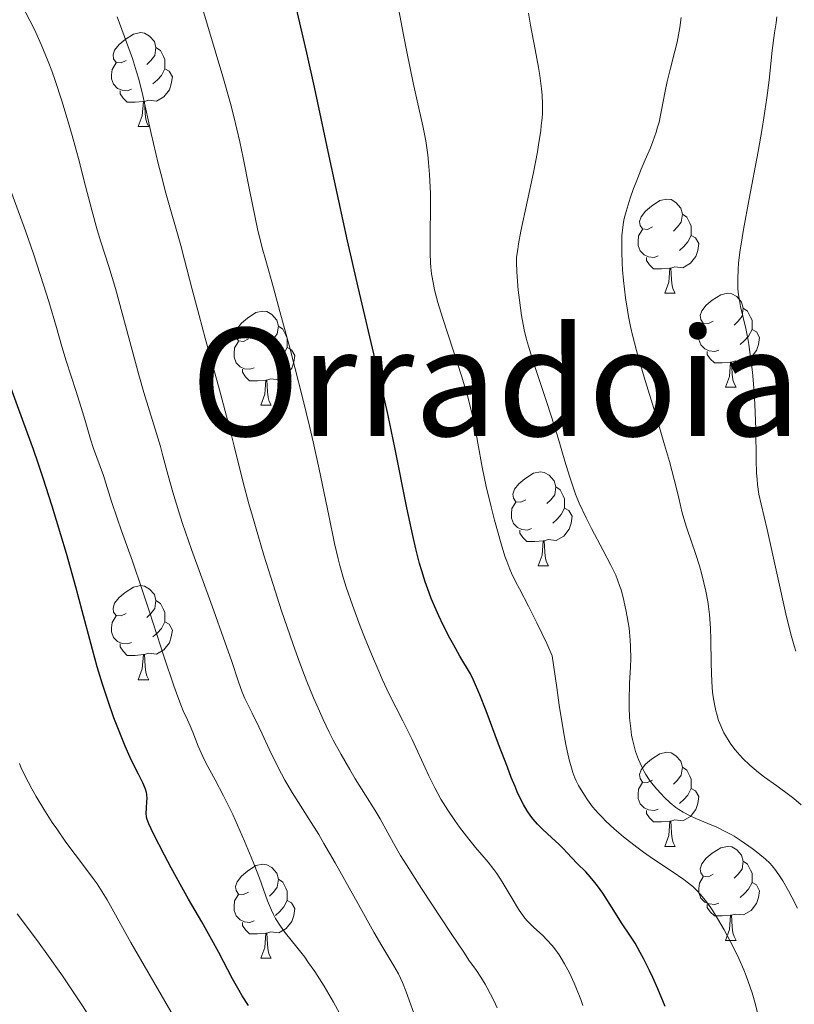
# Model space of a CAD drawing. Units: metres. Extents: x 660482 to 665007, y 4757677 to 4760753.
# Drawn here: x 661743 to 661826, y 4759746 to 4759851 of the extents above; entities that cross this region are included whole.
import ezdxf
from ezdxf.enums import TextEntityAlignment as Align

# ---------------------------------------------------------------- set-up
doc = ezdxf.new("R2010")
doc.units = ezdxf.units.M
doc.header["$MEASUREMENT"] = 0
for name, color, linetype, lineweight in [('Carátula', 7, 'Continuous', 0), ('Elementos auxiliares', 7, 'Continuous', 0), ('Entidades rústicas y varios', 7, 'Continuous', 0), ('Relieve y altimetría', 7, 'Continuous', 0), ('Textos de rotulación', 7, 'Continuous', 0)]:
    doc.layers.add(name, color=color, linetype=linetype, lineweight=lineweight)
doc.styles.add('Style-times', font='times.shx', dxfattribs={"bigfont": 'timesbig.shx'})

msp = doc.modelspace()

# ---------------------------------------------------------------- linework, layer by layer
at = {"layer": 'Carátula', "color": 7, "linetype": 'Continuous', "lineweight": 0}
msp.add_3dface([(660552.85, 4757677.49), (665006.59, 4757783.55), (664935.88, 4760752.72), (660482.14, 4760646.65)], dxfattribs=at)
at = {"layer": 'Elementos auxiliares', "color": 250, "linetype": 'Continuous', "lineweight": 0}
msp.add_3dface([(661428.65, 4758092.2), (661374.05, 4760405.55), (664771.32, 4760486.49), (664827.08, 4758173.13)], dxfattribs=at)
at = {"layer": 'Entidades rústicas y varios', "color": 92, "linetype": 'Continuous', "lineweight": 0, "flags": 128}
for points in [[(661754.29, 4759846.86), (661753.76, 4759846.59), (661753.23, 4759846.64), (661752.97, 4759847.02), (661752.91, 4759847.44), (661753.07, 4759847.96), (661753.55, 4759848.56), (661754.19, 4759849.08), (661755.09, 4759849.67), (661755.83, 4759849.83), (661756.26, 4759849.78), (661756.79, 4759849.46), (661757.32, 4759848.88), (661757.48, 4759848.24), (661757.37, 4759847.38), (661756.94, 4759846.86), (661756.52, 4759846.43)], [(661757.48, 4759848.24), (661757.95, 4759847.92), (661758.27, 4759847.28), (661758.43, 4759846.96), (661758.43, 4759846.38), (661758.43, 4759845.96), (661758.06, 4759845.26), (661757.64, 4759844.78), (661757.16, 4759844.36)], [(661754.88, 4759843.78), (661754.45, 4759843.62), (661753.87, 4759843.68), (661753.39, 4759843.88), (661752.97, 4759844.31), (661752.75, 4759844.9), (661752.75, 4759845.32), (661752.81, 4759845.9), (661753.23, 4759846.59)], [(661758.43, 4759845.96), (661758.88, 4759845.7), (661759.23, 4759845.09), (661759.12, 4759844.36), (661758.91, 4759843.72), (661758.32, 4759842.98), (661757.53, 4759842.5), (661756.68, 4759842.61), (661756.25, 4759842.48)], [(661756.14, 4759842.48), (661755.25, 4759842.4), (661754.4, 4759842.4), (661753.98, 4759842.82), (661753.66, 4759843.3), (661753.66, 4759843.62)], [(661755.59, 4759839.8), (661756.03, 4759840.96), (661756.14, 4759842.48), (661756.25, 4759842.48), (661756.28, 4759841.9), (661756.32, 4759841.21), (661756.39, 4759840.6), (661756.5, 4759840.2), (661756.72, 4759839.8)], [(661755.59, 4759839.8), (661756.72, 4759839.8)], [(661810.43, 4759829.09), (661809.9, 4759828.82), (661809.37, 4759828.88), (661809.1, 4759829.25), (661809.05, 4759829.67), (661809.21, 4759830.19), (661809.69, 4759830.79), (661810.32, 4759831.32), (661811.22, 4759831.9), (661811.97, 4759832.06), (661812.4, 4759832.01), (661812.92, 4759831.69), (661813.46, 4759831.11), (661813.62, 4759830.47), (661813.5, 4759829.62), (661813.08, 4759829.09), (661812.66, 4759828.66)], [(661813.62, 4759830.47), (661814.09, 4759830.15), (661814.4, 4759829.51), (661814.56, 4759829.19), (661814.56, 4759828.61), (661814.56, 4759828.19), (661814.2, 4759827.5), (661813.78, 4759827.02), (661813.3, 4759826.6)], [(661811.02, 4759826.01), (661810.59, 4759825.85), (661810, 4759825.91), (661809.53, 4759826.12), (661809.1, 4759826.54), (661808.89, 4759827.13), (661808.89, 4759827.55), (661808.94, 4759828.13), (661809.37, 4759828.82)], [(661814.56, 4759828.19), (661815.02, 4759827.94), (661815.36, 4759827.32), (661815.26, 4759826.6), (661815.04, 4759825.96), (661814.46, 4759825.22), (661813.66, 4759824.74), (661812.82, 4759824.84), (661812.38, 4759824.71)], [(661812.28, 4759824.71), (661811.38, 4759824.63), (661810.54, 4759824.63), (661810.12, 4759825.06), (661809.8, 4759825.53), (661809.8, 4759825.85)], [(661811.73, 4759822.03), (661812.16, 4759823.19), (661812.28, 4759824.71), (661812.38, 4759824.71), (661812.42, 4759824.13), (661812.46, 4759823.44), (661812.52, 4759822.83), (661812.64, 4759822.43), (661812.86, 4759822.03)], [(661811.73, 4759822.03), (661812.86, 4759822.03)], [(661816.9, 4759819.05), (661816.38, 4759818.79), (661815.84, 4759818.84), (661815.58, 4759819.21), (661815.52, 4759819.64), (661815.68, 4759820.16), (661816.16, 4759820.75), (661816.8, 4759821.28), (661817.7, 4759821.87), (661818.44, 4759822.03), (661818.87, 4759821.97), (661819.4, 4759821.66), (661819.93, 4759821.07), (661820.09, 4759820.43), (661819.98, 4759819.58), (661819.56, 4759819.05), (661819.14, 4759818.63)], [(661767.35, 4759817.15), (661766.82, 4759816.88), (661766.29, 4759816.94), (661766.02, 4759817.31), (661765.97, 4759817.73), (661766.13, 4759818.25), (661766.61, 4759818.85), (661767.24, 4759819.38), (661768.14, 4759819.96), (661768.89, 4759820.12), (661769.32, 4759820.07), (661769.84, 4759819.75), (661770.38, 4759819.17), (661770.54, 4759818.53), (661770.42, 4759817.68), (661770, 4759817.15), (661769.58, 4759816.72)], [(661820.09, 4759820.43), (661820.56, 4759820.12), (661820.88, 4759819.48), (661821.04, 4759819.16), (661821.04, 4759818.58), (661821.04, 4759818.15), (661820.67, 4759817.46), (661820.25, 4759816.98), (661819.77, 4759816.56)], [(661770.54, 4759818.53), (661771.01, 4759818.21), (661771.32, 4759817.57), (661771.48, 4759817.25), (661771.48, 4759816.67), (661771.48, 4759816.25), (661771.12, 4759815.56), (661770.7, 4759815.08), (661770.22, 4759814.66)], [(661817.49, 4759815.97), (661817.06, 4759815.81), (661816.48, 4759815.87), (661816, 4759816.08), (661815.58, 4759816.51), (661815.36, 4759817.09), (661815.36, 4759817.51), (661815.42, 4759818.1), (661815.84, 4759818.79)], [(661821.04, 4759818.15), (661821.5, 4759817.9), (661821.84, 4759817.29), (661821.73, 4759816.56), (661821.52, 4759815.92), (661820.94, 4759815.18), (661820.14, 4759814.7), (661819.29, 4759814.81), (661818.86, 4759814.68)], [(661767.94, 4759814.07), (661767.51, 4759813.91), (661766.92, 4759813.97), (661766.45, 4759814.18), (661766.02, 4759814.6), (661765.81, 4759815.19), (661765.81, 4759815.61), (661765.86, 4759816.19), (661766.29, 4759816.88)], [(661771.48, 4759816.25), (661771.94, 4759816), (661772.28, 4759815.38), (661772.18, 4759814.66), (661771.96, 4759814.02), (661771.38, 4759813.28), (661770.58, 4759812.8), (661769.74, 4759812.9), (661769.3, 4759812.77)], [(661818.75, 4759814.68), (661817.86, 4759814.59), (661817.02, 4759814.59), (661816.59, 4759815.02), (661816.27, 4759815.5), (661816.27, 4759815.81)], [(661818.2, 4759811.99), (661818.64, 4759813.15), (661818.75, 4759814.68), (661818.86, 4759814.68), (661818.9, 4759814.09), (661818.93, 4759813.41), (661819, 4759812.79), (661819.12, 4759812.39), (661819.33, 4759811.99)], [(661769.2, 4759812.77), (661768.3, 4759812.69), (661767.46, 4759812.69), (661767.04, 4759813.12), (661766.72, 4759813.59), (661766.72, 4759813.91)], [(661768.65, 4759810.09), (661769.08, 4759811.25), (661769.2, 4759812.77), (661769.3, 4759812.77), (661769.34, 4759812.19), (661769.38, 4759811.5), (661769.44, 4759810.89), (661769.56, 4759810.49), (661769.78, 4759810.09)], [(661818.2, 4759811.99), (661819.33, 4759811.99)], [(661768.65, 4759810.09), (661769.78, 4759810.09)], [(661796.93, 4759800), (661796.4, 4759799.74), (661795.87, 4759799.79), (661795.6, 4759800.16), (661795.55, 4759800.59), (661795.71, 4759801.11), (661796.19, 4759801.7), (661796.82, 4759802.23), (661797.72, 4759802.82), (661798.47, 4759802.98), (661798.89, 4759802.92), (661799.42, 4759802.61), (661799.95, 4759802.02), (661800.11, 4759801.38), (661800, 4759800.53), (661799.58, 4759800), (661799.16, 4759799.58)], [(661800.11, 4759801.38), (661800.59, 4759801.07), (661800.9, 4759800.43), (661801.06, 4759800.11), (661801.06, 4759799.53), (661801.06, 4759799.1), (661800.69, 4759798.41), (661800.27, 4759797.93), (661799.79, 4759797.51)], [(661797.51, 4759796.92), (661797.09, 4759796.76), (661796.5, 4759796.82), (661796.03, 4759797.03), (661795.6, 4759797.46), (661795.39, 4759798.04), (661795.39, 4759798.46), (661795.44, 4759799.05), (661795.87, 4759799.74)], [(661801.06, 4759799.1), (661801.52, 4759798.85), (661801.86, 4759798.24), (661801.75, 4759797.51), (661801.54, 4759796.87), (661800.96, 4759796.13), (661800.16, 4759795.65), (661799.31, 4759795.76), (661798.88, 4759795.63)], [(661798.77, 4759795.63), (661797.88, 4759795.54), (661797.04, 4759795.54), (661796.61, 4759795.97), (661796.29, 4759796.45), (661796.29, 4759796.76)], [(661798.23, 4759792.94), (661798.66, 4759794.1), (661798.77, 4759795.63), (661798.88, 4759795.63), (661798.92, 4759795.04), (661798.95, 4759794.36), (661799.02, 4759793.74), (661799.14, 4759793.34), (661799.35, 4759792.94)], [(661798.23, 4759792.94), (661799.35, 4759792.94)], [(661754.29, 4759787.86), (661753.76, 4759787.6), (661753.23, 4759787.65), (661752.97, 4759788.02), (661752.91, 4759788.45), (661753.07, 4759788.97), (661753.55, 4759789.56), (661754.19, 4759790.09), (661755.09, 4759790.68), (661755.83, 4759790.84), (661756.26, 4759790.78), (661756.79, 4759790.47), (661757.32, 4759789.88), (661757.48, 4759789.24), (661757.37, 4759788.39), (661756.94, 4759787.86), (661756.52, 4759787.44)], [(661757.48, 4759789.24), (661757.95, 4759788.93), (661758.27, 4759788.29), (661758.43, 4759787.97), (661758.43, 4759787.39), (661758.43, 4759786.96), (661758.06, 4759786.27), (661757.64, 4759785.79), (661757.16, 4759785.37)], [(661754.88, 4759784.78), (661754.45, 4759784.62), (661753.87, 4759784.68), (661753.39, 4759784.89), (661752.97, 4759785.32), (661752.75, 4759785.9), (661752.75, 4759786.32), (661752.81, 4759786.91), (661753.23, 4759787.6)], [(661758.43, 4759786.96), (661758.88, 4759786.71), (661759.23, 4759786.1), (661759.12, 4759785.37), (661758.91, 4759784.73), (661758.32, 4759783.99), (661757.53, 4759783.51), (661756.68, 4759783.62), (661756.25, 4759783.49)], [(661756.14, 4759783.49), (661755.25, 4759783.4), (661754.4, 4759783.4), (661753.98, 4759783.83), (661753.66, 4759784.31), (661753.66, 4759784.62)], [(661755.59, 4759780.8), (661756.03, 4759781.96), (661756.14, 4759783.49), (661756.25, 4759783.49), (661756.28, 4759782.9), (661756.32, 4759782.22), (661756.39, 4759781.6), (661756.5, 4759781.2), (661756.72, 4759780.8)], [(661755.59, 4759780.8), (661756.72, 4759780.8)], [(661810.43, 4759770.09), (661809.9, 4759769.83), (661809.37, 4759769.88), (661809.1, 4759770.25), (661809.05, 4759770.68), (661809.21, 4759771.2), (661809.69, 4759771.79), (661810.32, 4759772.32), (661811.22, 4759772.91), (661811.97, 4759773.07), (661812.4, 4759773.01), (661812.92, 4759772.7), (661813.46, 4759772.11), (661813.62, 4759771.47), (661813.5, 4759770.62), (661813.08, 4759770.09), (661812.66, 4759769.67)], [(661813.62, 4759771.47), (661814.09, 4759771.16), (661814.4, 4759770.52), (661814.56, 4759770.2), (661814.56, 4759769.62), (661814.56, 4759769.19), (661814.2, 4759768.5), (661813.78, 4759768.02), (661813.3, 4759767.6)], [(661811.02, 4759767.01), (661810.59, 4759766.85), (661810, 4759766.91), (661809.53, 4759767.12), (661809.1, 4759767.55), (661808.89, 4759768.13), (661808.89, 4759768.55), (661808.94, 4759769.14), (661809.37, 4759769.83)], [(661814.56, 4759769.19), (661815.02, 4759768.94), (661815.36, 4759768.33), (661815.26, 4759767.6), (661815.04, 4759766.96), (661814.46, 4759766.22), (661813.66, 4759765.74), (661812.82, 4759765.85), (661812.38, 4759765.72)], [(661812.28, 4759765.72), (661811.38, 4759765.63), (661810.54, 4759765.63), (661810.12, 4759766.06), (661809.8, 4759766.54), (661809.8, 4759766.85)], [(661811.73, 4759763.03), (661812.16, 4759764.19), (661812.28, 4759765.72), (661812.38, 4759765.72), (661812.42, 4759765.13), (661812.46, 4759764.45), (661812.52, 4759763.83), (661812.64, 4759763.43), (661812.86, 4759763.03)], [(661811.73, 4759763.03), (661812.86, 4759763.03)], [(661816.9, 4759760.06), (661816.38, 4759759.79), (661815.84, 4759759.85), (661815.58, 4759760.22), (661815.52, 4759760.64), (661815.68, 4759761.16), (661816.16, 4759761.76), (661816.8, 4759762.29), (661817.7, 4759762.87), (661818.44, 4759763.03), (661818.87, 4759762.98), (661819.4, 4759762.66), (661819.93, 4759762.08), (661820.09, 4759761.44), (661819.98, 4759760.59), (661819.56, 4759760.06), (661819.14, 4759759.63)], [(661767.35, 4759758.15), (661766.82, 4759757.89), (661766.29, 4759757.94), (661766.02, 4759758.31), (661765.97, 4759758.74), (661766.13, 4759759.26), (661766.61, 4759759.85), (661767.24, 4759760.38), (661768.14, 4759760.97), (661768.89, 4759761.13), (661769.32, 4759761.07), (661769.84, 4759760.76), (661770.38, 4759760.17), (661770.54, 4759759.53), (661770.42, 4759758.68), (661770, 4759758.15), (661769.58, 4759757.73)], [(661820.09, 4759761.44), (661820.56, 4759761.12), (661820.88, 4759760.48), (661821.04, 4759760.16), (661821.04, 4759759.58), (661821.04, 4759759.16), (661820.67, 4759758.47), (661820.25, 4759757.99), (661819.77, 4759757.57)], [(661817.49, 4759756.98), (661817.06, 4759756.82), (661816.48, 4759756.88), (661816, 4759757.09), (661815.58, 4759757.51), (661815.36, 4759758.1), (661815.36, 4759758.52), (661815.42, 4759759.1), (661815.84, 4759759.79)], [(661770.54, 4759759.53), (661771.01, 4759759.22), (661771.32, 4759758.58), (661771.48, 4759758.26), (661771.48, 4759757.68), (661771.48, 4759757.25), (661771.12, 4759756.56), (661770.7, 4759756.08), (661770.22, 4759755.66)], [(661821.04, 4759759.16), (661821.5, 4759758.91), (661821.84, 4759758.29), (661821.73, 4759757.57), (661821.52, 4759756.93), (661820.94, 4759756.19), (661820.14, 4759755.71), (661819.29, 4759755.81), (661818.86, 4759755.68)], [(661767.94, 4759755.07), (661767.51, 4759754.91), (661766.92, 4759754.97), (661766.45, 4759755.18), (661766.02, 4759755.61), (661765.81, 4759756.19), (661765.81, 4759756.61), (661765.86, 4759757.2), (661766.29, 4759757.89)], [(661771.48, 4759757.25), (661771.94, 4759757), (661772.28, 4759756.39), (661772.18, 4759755.66), (661771.96, 4759755.02), (661771.38, 4759754.28), (661770.58, 4759753.8), (661769.74, 4759753.91), (661769.3, 4759753.78)], [(661818.75, 4759755.68), (661817.86, 4759755.6), (661817.02, 4759755.6), (661816.59, 4759756.03), (661816.27, 4759756.5), (661816.27, 4759756.82)], [(661818.2, 4759753), (661818.64, 4759754.16), (661818.75, 4759755.68), (661818.86, 4759755.68), (661818.9, 4759755.1), (661818.93, 4759754.41), (661819, 4759753.8), (661819.12, 4759753.4), (661819.33, 4759753)], [(661769.2, 4759753.78), (661768.3, 4759753.69), (661767.46, 4759753.69), (661767.04, 4759754.12), (661766.72, 4759754.6), (661766.72, 4759754.91)], [(661768.65, 4759751.09), (661769.08, 4759752.25), (661769.2, 4759753.78), (661769.3, 4759753.78), (661769.34, 4759753.19), (661769.38, 4759752.51), (661769.44, 4759751.89), (661769.56, 4759751.49), (661769.78, 4759751.09)], [(661818.2, 4759753), (661819.33, 4759753)], [(661768.65, 4759751.09), (661769.78, 4759751.09)]]:
    msp.add_lwpolyline(points, dxfattribs=at)
at = {"layer": 'Relieve y altimetría', "color": 36, "linetype": 'Continuous', "lineweight": 0, "flags": 128}
for points, elevation in [([(661749.81, 4759834.13), (661749.32, 4759836.02), (661748.56, 4759838.84), (661748.13, 4759840.32), (661747.46, 4759842.56), (661746.74, 4759844.73), (661746.37, 4759845.76), (661746, 4759846.74), (661745.25, 4759848.55), (661744.52, 4759850.15), (661744.05, 4759851.11), (661743.19, 4759852.76)], 1265), ([(661801.05, 4759750.51), (661800.7, 4759751.09), (661800.47, 4759751.45), (661800, 4759752.1), (661799.73, 4759752.44), (661799.2, 4759753.03), (661798.68, 4759753.55), (661797.76, 4759754.39), (661797.26, 4759754.87), (661797.03, 4759755.11), (661796.7, 4759755.52), (661796.14, 4759756.34), (661795.47, 4759757.48), (661794.4, 4759759.25), (661793.82, 4759760.14), (661793.52, 4759760.55), (661792.9, 4759761.34), (661791.57, 4759762.92), (661790.86, 4759763.78), (661789.86, 4759765.07), (661789.35, 4759765.77), (661788.6, 4759766.89), (661787.87, 4759768.06), (661787.53, 4759768.67), (661787.2, 4759769.28), (661786.59, 4759770.54), (661785.41, 4759773.12), (661784.8, 4759774.42), (661783.81, 4759776.41), (661782.36, 4759779.27), (661781.61, 4759780.87), (661781.23, 4759781.72), (661780.47, 4759783.51), (661779.73, 4759785.34), (661779.27, 4759786.53), (661778.44, 4759788.76), (661777.78, 4759790.68), (661777.49, 4759791.59), (661777.09, 4759792.97), (661776.9, 4759793.71), (661776.52, 4759795.33), (661775.9, 4759798.3), (661774.88, 4759803.27), (661774.24, 4759806.16), (661773.89, 4759807.7), (661773.11, 4759810.89), (661772.29, 4759814.11), (661771.75, 4759816.21), (661770.7, 4759820.09), (661770, 4759822.59), (661769.19, 4759825.5), (661768.82, 4759826.87), (661768.32, 4759828.89), (661768.08, 4759829.92), (661767.41, 4759833.24), (661766.77, 4759836.47), (661766.41, 4759838.18), (661765.78, 4759840.88), (661765.42, 4759842.28), (661764.62, 4759845.13), (661762.98, 4759850.62), (661762.28, 4759853.01)], 1255), ([(661802.28, 4759770.02), (661802.15, 4759770.33), (661801.94, 4759770.9), (661801.71, 4759771.64), (661801.59, 4759772.1), (661801.34, 4759773.21), (661801.2, 4759773.89), (661800.98, 4759775.06), (661800.49, 4759778.08), (661800.21, 4759779.97), (661799.74, 4759783.35), (661799.15, 4759784.65), (661798.1, 4759786.88), (661797.2, 4759788.66), (661796.24, 4759790.49), (661795.86, 4759791.22), (661795.4, 4759792.17), (661795.21, 4759792.6), (661794.89, 4759793.43), (661794.69, 4759793.99), (661794.3, 4759795.28), (661793.59, 4759797.81), (661793.21, 4759799.25), (661792.7, 4759801.42), (661792.28, 4759803.47), (661791.82, 4759806.02), (661791.6, 4759807.23), (661791.26, 4759808.83), (661791.07, 4759809.65), (661790.73, 4759810.96), (661790.07, 4759813.2), (661789.22, 4759815.83), (661788.04, 4759819.44), (661787.55, 4759821.04), (661787.19, 4759822.38), (661787.06, 4759822.98), (661786.87, 4759824.08), (661786.79, 4759824.8), (661786.75, 4759825.28), (661786.71, 4759826.3), (661786.71, 4759828.28), (661786.75, 4759831.19), (661786.74, 4759832.65), (661786.72, 4759833.35), (661786.66, 4759834.7), (661786.55, 4759835.98), (661786.46, 4759836.78), (661786.25, 4759838.28), (661785.94, 4759839.88), (661785.34, 4759842.55), (661784.92, 4759844.46), (661784.24, 4759847.76), (661783.88, 4759849.6), (661783.36, 4759852.41)], 1245), ([(661769.72, 4759791.75), (661768.99, 4759794.08), (661767.76, 4759798.25), (661767.39, 4759799.56), (661766.78, 4759801.82), (661765.81, 4759805.72), (661765.28, 4759807.86), (661764.25, 4759811.72), (661762.74, 4759817.22), (661762.08, 4759819.66), (661761.32, 4759822.55), (661760.54, 4759825.6), (661760.12, 4759827.12), (661758.55, 4759832.69), (661758, 4759834.79), (661757.73, 4759835.86), (661756.98, 4759839.08), (661756.08, 4759843.12), (661755.64, 4759844.86), (661755.42, 4759845.64), (661754.97, 4759847.06), (661753.35, 4759851.5)], 1260), ([(661801.08, 4759804.11), (661800.37, 4759806.56), (661799.95, 4759807.95), (661799.2, 4759810.25), (661798.15, 4759813.36), (661797.69, 4759814.76), (661797.2, 4759816.38), (661797, 4759817.1), (661796.75, 4759818.12), (661796.46, 4759819.65), (661796.23, 4759821.28), (661796.11, 4759822.36), (661795.95, 4759824.3), (661795.92, 4759825.33), (661795.94, 4759825.84), (661796.05, 4759826.73), (661796.14, 4759827.28), (661796.4, 4759828.66), (661797.72, 4759834.91), (661798.15, 4759837.11), (661798.32, 4759838.12), (661798.51, 4759839.34), (661798.57, 4759839.9), (661798.65, 4759840.7), (661798.68, 4759841.2), (661798.7, 4759842.18), (661798.66, 4759843.16), (661798.6, 4759843.82), (661798.41, 4759845.24), (661798.27, 4759846.12), (661797.92, 4759848.01), (661797.41, 4759850.62), (661797.19, 4759851.89)], 1240), ([(661816.32, 4759789.16), (661816.1, 4759790.26), (661815.68, 4759792.04), (661815.43, 4759792.95), (661815.02, 4759794.28), (661814.6, 4759795.51), (661814.07, 4759796.97), (661813.86, 4759797.64), (661813.6, 4759798.6), (661813.25, 4759800.15), (661812.99, 4759801.2), (661812.23, 4759804.09), (661811.72, 4759805.86), (661810.84, 4759808.8), (661809.53, 4759813.06), (661808.89, 4759815.25), (661808.33, 4759817.42), (661808.09, 4759818.48), (661807.88, 4759819.53), (661807.76, 4759820.21), (661807.56, 4759821.54), (661807.34, 4759823.4), (661807.24, 4759824.53), (661807.2, 4759825.23), (661807.15, 4759826.49), (661807.15, 4759827.66), (661807.17, 4759828.16), (661807.25, 4759829.06), (661807.34, 4759829.62), (661807.42, 4759829.99), (661807.61, 4759830.74), (661808.05, 4759832.17), (661808.41, 4759833.19), (661808.67, 4759833.88), (661809.22, 4759835.26), (661809.65, 4759836.26), (661810.2, 4759837.55), (661810.46, 4759838.21), (661810.82, 4759839.21), (661810.97, 4759839.73), (661811.12, 4759840.27), (661811.36, 4759841.37), (661811.77, 4759843.57), (661811.98, 4759844.61), (661812.33, 4759846.03), (661812.81, 4759847.83), (661813.04, 4759848.79), (661813.33, 4759850.36), (661813.49, 4759851.43)], 1235), ([(661823.44, 4759849.81), (661823.6, 4759850.88), (661823.7, 4759851.52)], 1230), ([(661825.7, 4759783.85), (661825.52, 4759784.4), (661825.23, 4759785.4), (661824.71, 4759787.52), (661822.65, 4759796.84), (661822, 4759799.54), (661821.78, 4759800.58), (661821.62, 4759801.63), (661821.57, 4759802.21), (661821.53, 4759802.84), (661821.48, 4759804.26), (661821.43, 4759807.54), (661821.38, 4759809.3), (661821.34, 4759810.18), (661821.23, 4759811.94), (661821.08, 4759813.62), (661820.96, 4759814.68), (661820.7, 4759816.57), (661820.6, 4759817.19), (661820.38, 4759818.26), (661819.82, 4759820.62), (661819.65, 4759821.45), (661819.6, 4759821.86), (661819.54, 4759822.48), (661819.51, 4759823.5), (661819.55, 4759824.58), (661819.61, 4759825.23), (661819.75, 4759826.42), (661819.98, 4759827.93), (661820.14, 4759828.83), (661820.75, 4759832.11), (661821.71, 4759837.14), (661822.13, 4759839.59), (661822.31, 4759840.74), (661822.62, 4759842.86), (661822.85, 4759844.75), (661823.2, 4759847.92), (661823.44, 4759849.81)], 1230), ([(661785.33, 4759744.24), (661784.17, 4759747.51), (661783.77, 4759748.51), (661783.56, 4759748.98), (661783.34, 4759749.43), (661782.86, 4759750.3), (661781.57, 4759752.41), (661780.7, 4759753.89), (661779.07, 4759756.81), (661776.6, 4759761.26), (661775.4, 4759763.35), (661774.84, 4759764.28), (661773.8, 4759765.96), (661772.01, 4759768.79), (661771.24, 4759770.1), (661770.87, 4759770.76), (661770.18, 4759772.09), (661769.55, 4759773.4), (661768.79, 4759775.03), (661768.44, 4759775.78), (661767.74, 4759777.22), (661766.97, 4759778.79), (661766.67, 4759779.48), (661766.28, 4759780.56), (661765.52, 4759782.85), (661764.87, 4759784.72), (661763.46, 4759788.63), (661761.27, 4759794.7), (661760.32, 4759797.48), (661759.92, 4759798.7), (661759.28, 4759800.82), (661758.79, 4759802.59), (661758.23, 4759804.67), (661757.96, 4759805.66), (661757.26, 4759807.99), (661756.2, 4759811.42), (661755.64, 4759813.33), (661753.18, 4759822.52), (661752.46, 4759824.87), (661751.61, 4759827.5), (661751.22, 4759828.78), (661750.64, 4759830.87), (661749.81, 4759834.13)], 1265), ([(661777.07, 4759745.23), (661776.43, 4759746.4), (661775.42, 4759748.11), (661774.42, 4759749.67), (661773.76, 4759750.61), (661773.34, 4759751.2), (661772.5, 4759752.29), (661771.3, 4759753.78), (661770.75, 4759754.52), (661770.24, 4759755.32), (661770.01, 4759755.75), (661769.79, 4759756.21), (661769.38, 4759757.21), (661768.51, 4759759.63), (661767.97, 4759761.09), (661767.65, 4759761.89), (661766.94, 4759763.57), (661766.18, 4759765.29), (661765.67, 4759766.41), (661764.7, 4759768.41), (661763.78, 4759770.14), (661762.85, 4759771.85), (661762.47, 4759772.6), (661761.98, 4759773.73), (661761.41, 4759775.2), (661761.13, 4759775.87), (661760.84, 4759776.51), (661760.4, 4759777.5), (661760.13, 4759778.13), (661759.66, 4759779.38), (661759.38, 4759780.16), (661758.36, 4759783.21), (661756.8, 4759788.05), (661756.03, 4759790.4), (661754.98, 4759793.44), (661753.82, 4759796.68), (661753.35, 4759798.03), (661752.76, 4759799.8), (661752.15, 4759801.76), (661751.89, 4759802.57), (661750.81, 4759805.46), (661750.5, 4759806.45), (661750.01, 4759808.19), (661749.66, 4759809.36), (661748.96, 4759811.55), (661747.92, 4759814.81), (661747.45, 4759816.34), (661746.87, 4759818.36), (661746.06, 4759821.16), (661745.51, 4759822.92), (661744.41, 4759826.22), (661743.56, 4759828.67), (661741.88, 4759833.35)], 1270), ([(661825.89, 4759756.42), (661825.28, 4759757.6), (661824.93, 4759758.27), (661824.31, 4759759.35), (661824.05, 4759759.78), (661823.59, 4759760.46), (661823.19, 4759760.96), (661822.95, 4759761.22), (661822.48, 4759761.65), (661821.65, 4759762.34), (661821.06, 4759762.79), (661819.88, 4759763.62), (661819.12, 4759764.1), (661818.75, 4759764.32), (661818.19, 4759764.63), (661817.3, 4759765.06), (661816.33, 4759765.48), (661815.04, 4759766.01), (661814.45, 4759766.27), (661813.68, 4759766.67), (661813.22, 4759766.96), (661812.93, 4759767.17), (661812.32, 4759767.67), (661811.68, 4759768.27), (661811.34, 4759768.62), (661810.84, 4759769.17), (661810.36, 4759769.78), (661810.12, 4759770.1), (661809.73, 4759770.7), (661809.55, 4759771.01), (661809.29, 4759771.5), (661808.93, 4759772.28), (661808.63, 4759773.13), (661808.49, 4759773.58), (661808.29, 4759774.44), (661808.2, 4759774.9), (661808.1, 4759775.6), (661807.99, 4759776.72), (661807.93, 4759777.9), (661807.93, 4759778.51), (661807.99, 4759780.42), (661808.08, 4759782.16), (661808.1, 4759783.04), (661808.09, 4759784.36), (661808.05, 4759785.02), (661807.93, 4759786.3), (661807.74, 4759787.51), (661807.6, 4759788.26), (661807.3, 4759789.58), (661807.08, 4759790.39), (661806.96, 4759790.76), (661806.7, 4759791.46), (661806.5, 4759791.94), (661805.97, 4759793.03), (661805.15, 4759794.59), (661803.91, 4759796.94), (661803.34, 4759798.08), (661802.62, 4759799.63), (661802.23, 4759800.59), (661801.99, 4759801.22), (661801.56, 4759802.52), (661801.08, 4759804.11)], 1240), ([(661793.85, 4759745.82), (661793.5, 4759746.58), (661792.81, 4759747.92), (661792.58, 4759748.34), (661792.13, 4759749.07), (661791.65, 4759749.78), (661790.86, 4759750.9), (661790.37, 4759751.62), (661788.96, 4759753.72), (661785.8, 4759758.54), (661784.19, 4759761.07), (661783.56, 4759762.07), (661782.81, 4759763.36), (661782.21, 4759764.47), (661781.38, 4759765.98), (661780.86, 4759766.87), (661779.84, 4759768.49), (661778.74, 4759770.24), (661778.15, 4759771.21), (661777.23, 4759772.81), (661776.39, 4759774.37), (661775.96, 4759775.21), (661775.31, 4759776.57), (661774.63, 4759778.07), (661774.29, 4759778.87), (661773.58, 4759780.61), (661773.21, 4759781.55), (661772.65, 4759783.06), (661772.07, 4759784.68), (661770.88, 4759788.16), (661769.72, 4759791.75)], 1260), ([(661826.27, 4759767.47), (661825.48, 4759768.13), (661825.06, 4759768.46), (661823.68, 4759769.47), (661822.38, 4759770.42), (661821.74, 4759770.91), (661820.82, 4759771.68), (661820.07, 4759772.39), (661819.72, 4759772.76), (661819.23, 4759773.33), (661818.79, 4759773.92), (661818.59, 4759774.22), (661818.21, 4759774.84), (661818.04, 4759775.15), (661817.81, 4759775.63), (661817.6, 4759776.12), (661817.48, 4759776.45), (661817.27, 4759777.14), (661817.17, 4759777.49), (661817.02, 4759778.21), (661816.9, 4759778.97), (661816.83, 4759779.48), (661816.74, 4759780.57), (661816.67, 4759782.52), (661816.64, 4759785.11), (661816.61, 4759786.27), (661816.59, 4759786.79), (661816.51, 4759787.75), (661816.41, 4759788.61), (661816.32, 4759789.16)], 1235), ([(661760.88, 4759742.28), (661754.81, 4759752.78), (661752.28, 4759757.31), (661751.58, 4759758.45), (661751.2, 4759759.02), (661750.79, 4759759.61), (661749.88, 4759760.84), (661747.89, 4759763.48), (661746.9, 4759764.88), (661746.42, 4759765.58), (661745.52, 4759766.99), (661744.72, 4759768.34), (661744.25, 4759769.18), (661743.48, 4759770.64), (661743.07, 4759771.49), (661742.92, 4759771.85)], 1280), ([(661821.74, 4759744.89), (661821.35, 4759746.42), (661821.05, 4759747.39), (661820.84, 4759748.02), (661820.41, 4759749.21), (661820.15, 4759749.85), (661819.63, 4759751.06), (661819.1, 4759752.17), (661818.75, 4759752.86), (661818.08, 4759754.11), (661817.36, 4759755.33), (661816.92, 4759756.04), (661816.63, 4759756.47), (661816.07, 4759757.25), (661815.52, 4759757.93), (661815.22, 4759758.25), (661814.72, 4759758.73), (661814.13, 4759759.22), (661813.78, 4759759.48), (661812.53, 4759760.34), (661810.53, 4759761.67), (661809.46, 4759762.42), (661808.74, 4759762.95), (661807.34, 4759764.06), (661806.35, 4759764.9), (661805.46, 4759765.73), (661805.05, 4759766.13), (661804.68, 4759766.52), (661804.04, 4759767.26), (661803.49, 4759767.99), (661803.16, 4759768.48), (661802.55, 4759769.51), (661802.28, 4759770.02)], 1245), ([(661756.67, 4759730.21), (661756.64, 4759731.08), (661756.59, 4759731.62), (661756.44, 4759732.66), (661756.29, 4759733.35), (661756.19, 4759733.73), (661755.97, 4759734.37), (661755.48, 4759735.61), (661754.81, 4759737.09), (661754.38, 4759737.98), (661753.58, 4759739.51), (661752.57, 4759741.3), (661751.99, 4759742.29), (661750.65, 4759744.46), (661749.65, 4759746.01), (661748.24, 4759748.14), (661747.51, 4759749.21), (661745.85, 4759751.57), (661745.03, 4759752.7), (661744.23, 4759753.79), (661742.69, 4759755.82)], 1285), ([(661803, 4759746.05), (661802.78, 4759746.68), (661802.33, 4759747.84), (661802.07, 4759748.44), (661801.56, 4759749.54), (661801.05, 4759750.51)], 1255)]:
    msp.add_lwpolyline(points, dxfattribs=dict(at, elevation=elevation))
at = {"layer": 'Relieve y altimetría', "color": 36, "linetype": 'Continuous', "lineweight": 30, "flags": 128}
for points, elevation in [([(661784.86, 4759796.17), (661784.23, 4759799.12), (661782.94, 4759805.56), (661782.23, 4759808.98), (661781.84, 4759810.72), (661781, 4759814.35), (661779.04, 4759822.66), (661777.91, 4759827.62), (661776.06, 4759836.16), (661774.38, 4759843.99), (661773.57, 4759847.67), (661772.44, 4759852.53)], 1250), ([(661767.34, 4759746.05), (661766.69, 4759747.07), (661766.35, 4759747.64), (661765.64, 4759748.91), (661764.18, 4759751.69), (661763.45, 4759753.06), (661762.38, 4759754.96), (661760.96, 4759757.4), (661760.23, 4759758.69), (661759.1, 4759760.75), (661758.38, 4759762.1), (661757.22, 4759764.37), (661756.72, 4759765.44), (661756.55, 4759765.9), (661756.48, 4759766.15), (661756.44, 4759766.58), (661756.46, 4759767.09), (661756.51, 4759767.81), (661756.53, 4759768.15), (661756.51, 4759768.57), (661756.47, 4759768.79), (661756.37, 4759769.14), (661756.09, 4759769.8), (661755.62, 4759770.72), (661755.06, 4759771.82), (661754.74, 4759772.51), (661754.2, 4759773.71), (661753.41, 4759775.66), (661753, 4759776.75), (661752.38, 4759778.5), (661751.78, 4759780.32), (661751.5, 4759781.24), (661751.23, 4759782.16), (661750.71, 4759784.03), (661749.63, 4759788.16), (661748.98, 4759790.58), (661747.94, 4759794.27), (661747.35, 4759796.25), (661746.41, 4759799.32), (661745.42, 4759802.39), (661744.92, 4759803.9), (661744.41, 4759805.37), (661743.41, 4759808.17), (661741.61, 4759813.03)], 1275), ([(661811.78, 4759745.94), (661810.99, 4759747.83), (661810.45, 4759749.03), (661810.1, 4759749.77), (661809.45, 4759751.08), (661809.12, 4759751.7), (661808.56, 4759752.69), (661808.07, 4759753.46), (661807.12, 4759754.87), (661806.3, 4759756.17), (661805.12, 4759758.02), (661804.55, 4759758.83), (661804.28, 4759759.19), (661803.78, 4759759.79), (661803.31, 4759760.3), (661802.43, 4759761.17), (661801.79, 4759761.85), (661800.91, 4759762.79), (661800.45, 4759763.25), (661799.71, 4759763.92), (661798.68, 4759764.86), (661798.16, 4759765.39), (661797.69, 4759765.93), (661797.45, 4759766.25), (661797.08, 4759766.8), (661796.68, 4759767.5), (661796.47, 4759767.9), (661796.01, 4759768.86), (661795.77, 4759769.42), (661795.37, 4759770.37), (661794.95, 4759771.46), (661794.01, 4759773.94), (661792.68, 4759777.5), (661792, 4759779.2), (661791.34, 4759780.75), (661791.02, 4759781.44), (661789.89, 4759783.33), (661789.23, 4759784.49), (661788.83, 4759785.23), (661788.11, 4759786.63), (661787.64, 4759787.62), (661787.35, 4759788.25), (661786.83, 4759789.48), (661786.6, 4759790.08), (661786.19, 4759791.25), (661785.82, 4759792.41), (661785.6, 4759793.19), (661785.19, 4759794.77), (661784.86, 4759796.17)], 1250)]:
    msp.add_lwpolyline(points, dxfattribs=dict(at, elevation=elevation))

# ---------------------------------------------------------------- texts
at = {"layer": 'Textos de rotulación', "color": 250, "linetype": 'Continuous', "lineweight": 0, "style": 'Style-times'}
msp.add_text('Orradoia', height=11.5, dxfattribs=at).set_placement((661793.72, 4759812.55, 0.01), align=Align.MIDDLE_CENTER)

doc.saveas('drawing.dxf')
